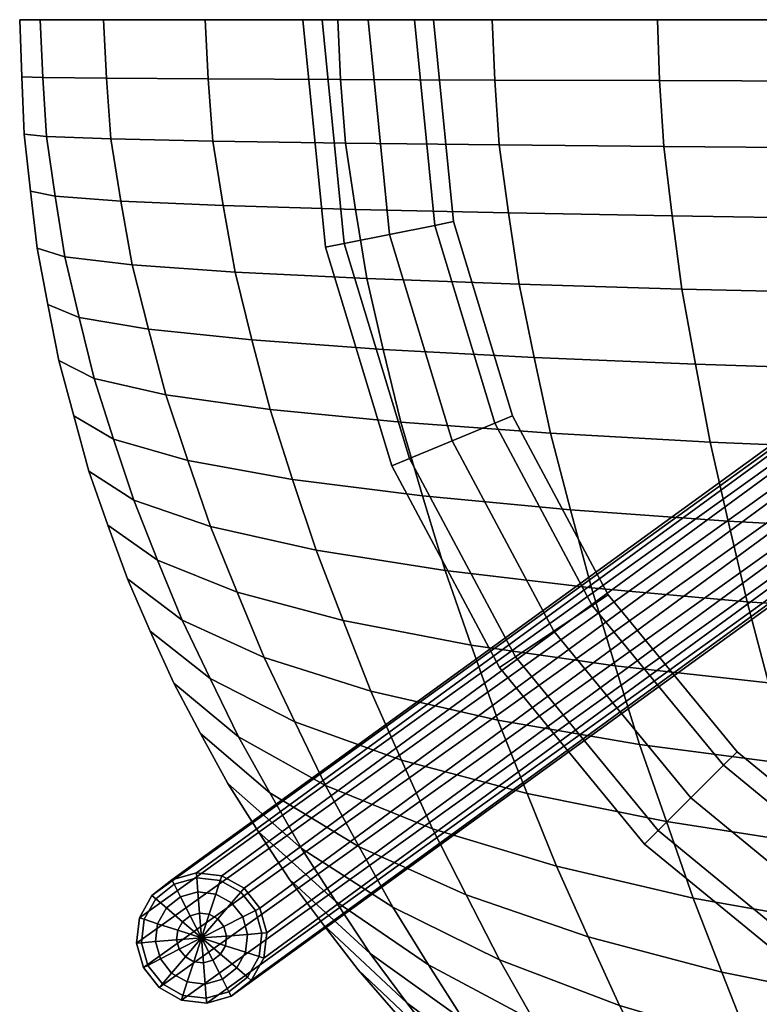
# Model space of a CAD drawing. Units: inches. Extents: x -8.3 to 9.4, y -8.9 to 8.9.
# Drawn here: x -8.3 to -4.1, y -5.7 to 0 of the extents above; entities that cross this region are included whole.
import ezdxf

# ---------------------------------------------------------------- set-up
doc = ezdxf.new("R2010")
doc.units = ezdxf.units.IN
doc.header["$MEASUREMENT"] = 0
for name, color, linetype in [('Knoll Studio Chair Base', 2, 'Continuous'), ('Knoll Studio Chair Glide', 2, 'Continuous'), ('Knoll Studio Chair Seat', 2, 'Continuous')]:
    doc.layers.add(name, color=color, linetype=linetype)

msp = doc.modelspace()

# ---------------------------------------------------------------- linework, layer by layer
at = {"layer": 'Knoll Studio Chair Base'}
for points in [[(-6.5648, -1.3058, 10.9991), (-6.6934, 0, 10.9991), (-6.5836, 0, 10.734), (-6.4571, -1.2844, 10.734)], [(-6.4571, -1.2844, 11.2643), (-6.5836, 0, 11.2643), (-6.6934, 0, 10.9991), (-6.5648, -1.3058, 10.9991)], [(-6.197, -1.2327, 11.3741), (-6.3184, 0, 11.3741), (-6.5836, 0, 11.2643), (-6.4571, -1.2844, 11.2643)], [(-6.4571, -1.2844, 10.734), (-6.5836, 0, 10.734), (-6.3184, 0, 10.6241), (-6.197, -1.2327, 10.6241)], [(-5.9369, -1.1809, 11.2643), (-6.0533, 0, 11.2643), (-6.3184, 0, 11.3741), (-6.197, -1.2327, 11.3741)], [(-6.197, -1.2327, 10.6241), (-6.3184, 0, 10.6241), (-6.0533, 0, 10.734), (-5.9369, -1.1809, 10.734)], [(-5.9369, -1.1809, 10.734), (-6.0533, 0, 10.734), (-5.9434, 0, 10.9991), (-5.8292, -1.1595, 10.9991)], [(-5.8292, -1.1595, 10.9991), (-5.9434, 0, 10.9991), (-6.0533, 0, 11.2643), (-5.9369, -1.1809, 11.2643)], [(-7.3046, -4.8979, 0.3465), (-7.4454, -4.9376, 0.3465), (-1.0279, -0.2798, 28.0899), (-0.8951, -0.2186, 28.0899)], [(-7.1593, -4.9151, 0.3465), (-7.3046, -4.8979, 0.3465), (-0.8951, -0.2186, 28.0899), (-0.7489, -0.2128, 28.0899)], [(-7.0317, -4.9866, 0.3465), (-7.1593, -4.9151, 0.3465), (-0.7489, -0.2128, 28.0899), (-0.6116, -0.2635, 28.0899)], [(-7.4454, -4.9376, 0.3465), (-7.5604, -5.0282, 0.3465), (-1.1273, -0.3873, 28.0899), (-1.0279, -0.2798, 28.0899)], [(-6.9411, -5.1015, 0.3465), (-7.0317, -4.9866, 0.3465), (-0.6116, -0.2635, 28.0899), (-0.5041, -0.3628, 28.0899)], [(-7.5604, -5.0282, 0.3465), (-7.6318, -5.1559, 0.3465), (-1.1779, -0.5245, 28.0899), (-1.1273, -0.3873, 28.0899)], [(-6.9014, -5.2423, 0.3465), (-6.9411, -5.1015, 0.3465), (-0.5041, -0.3628, 28.0899), (-0.4429, -0.4957, 28.0899)], [(-6.9186, -5.3876, 0.3465), (-6.9014, -5.2423, 0.3465), (-0.4429, -0.4957, 28.0899), (-0.4371, -0.6419, 28.0899)], [(-7.6318, -5.1559, 0.3465), (-7.649, -5.3012, 0.3465), (-1.1722, -0.6707, 28.0899), (-1.1779, -0.5245, 28.0899)], [(-7.649, -5.3012, 0.3465), (-7.6093, -5.442, 0.3465), (-1.1109, -0.8036, 28.0899), (-1.1722, -0.6707, 28.0899)], [(-6.9901, -5.5153, 0.3465), (-6.9186, -5.3876, 0.3465), (-0.4371, -0.6419, 28.0899), (-0.4878, -0.7791, 28.0899)], [(-7.105, -5.6059, 0.3465), (-6.9901, -5.5153, 0.3465), (-0.4878, -0.7791, 28.0899), (-0.5871, -0.8866, 28.0899)], [(-7.6093, -5.442, 0.3465), (-7.5187, -5.5569, 0.3465), (-1.0035, -0.9029, 28.0899), (-1.1109, -0.8036, 28.0899)], [(-7.5187, -5.5569, 0.3465), (-7.3911, -5.6284, 0.3465), (-0.8662, -0.9536, 28.0899), (-1.0035, -0.9029, 28.0899)], [(-7.2458, -5.6456, 0.3465), (-7.105, -5.6059, 0.3465), (-0.5871, -0.8866, 28.0899), (-0.72, -0.9478, 28.0899)], [(-7.3911, -5.6284, 0.3465), (-7.2458, -5.6456, 0.3465), (-0.72, -0.9478, 28.0899), (-0.8662, -0.9536, 28.0899)], [(-5.5925, -2.3165, 11.2643), (-5.9369, -1.1809, 11.2643), (-6.197, -1.2327, 11.3741), (-5.8375, -2.418, 11.3741)], [(-5.8375, -2.418, 10.6241), (-6.197, -1.2327, 10.6241), (-5.9369, -1.1809, 10.734), (-5.5925, -2.3165, 10.734)], [(-5.5925, -2.3165, 10.734), (-5.9369, -1.1809, 10.734), (-5.8292, -1.1595, 10.9991), (-5.491, -2.2744, 10.9991)], [(-5.491, -2.2744, 10.9991), (-5.8292, -1.1595, 10.9991), (-5.9369, -1.1809, 11.2643), (-5.5925, -2.3165, 11.2643)], [(-5.8375, -2.418, 11.3741), (-6.197, -1.2327, 11.3741), (-6.4571, -1.2844, 11.2643), (-6.0824, -2.5194, 11.2643)], [(-6.0824, -2.5194, 10.734), (-6.4571, -1.2844, 10.734), (-6.197, -1.2327, 10.6241), (-5.8375, -2.418, 10.6241)], [(-6.1839, -2.5615, 10.9991), (-6.5648, -1.3058, 10.9991), (-6.4571, -1.2844, 10.734), (-6.0824, -2.5194, 10.734)], [(-6.0824, -2.5194, 11.2643), (-6.4571, -1.2844, 11.2643), (-6.5648, -1.3058, 10.9991), (-6.1839, -2.5615, 10.9991)], [(-5.0331, -3.363, 11.2643), (-5.5925, -2.3165, 11.2643), (-5.8375, -2.418, 11.3741), (-5.2536, -3.5103, 11.3741)], [(-5.2536, -3.5103, 10.6241), (-5.8375, -2.418, 10.6241), (-5.5925, -2.3165, 10.734), (-5.0331, -3.363, 10.734)], [(-5.0331, -3.363, 10.734), (-5.5925, -2.3165, 10.734), (-5.491, -2.2744, 10.9991), (-4.9418, -3.302, 10.9991)], [(-4.9418, -3.302, 10.9991), (-5.491, -2.2744, 10.9991), (-5.5925, -2.3165, 11.2643), (-5.0331, -3.363, 11.2643)], [(-5.2536, -3.5103, 11.3741), (-5.8375, -2.418, 11.3741), (-6.0824, -2.5194, 11.2643), (-5.4741, -3.6576, 11.2643)], [(-5.4741, -3.6576, 10.734), (-6.0824, -2.5194, 10.734), (-5.8375, -2.418, 10.6241), (-5.2536, -3.5103, 10.6241)], [(-5.5654, -3.7187, 10.9991), (-6.1839, -2.5615, 10.9991), (-6.0824, -2.5194, 10.734), (-5.4741, -3.6576, 10.734)], [(-5.4741, -3.6576, 11.2643), (-6.0824, -2.5194, 11.2643), (-6.1839, -2.5615, 10.9991), (-5.5654, -3.7187, 10.9991)], [(-4.2803, -4.2803, 10.734), (-5.0331, -3.363, 10.734), (-4.9418, -3.302, 10.9991), (-4.2026, -4.2026, 10.9991)], [(-4.2026, -4.2026, 10.9991), (-4.9418, -3.302, 10.9991), (-5.0331, -3.363, 11.2643), (-4.2803, -4.2803, 11.2643)], [(-4.2803, -4.2803, 11.2643), (-5.0331, -3.363, 11.2643), (-5.2536, -3.5103, 11.3741), (-4.4678, -4.4678, 11.3741)], [(-4.4678, -4.4678, 10.6241), (-5.2536, -3.5103, 10.6241), (-5.0331, -3.363, 10.734), (-4.2803, -4.2803, 10.734)], [(-4.4678, -4.4678, 11.3741), (-5.2536, -3.5103, 11.3741), (-5.4741, -3.6576, 11.2643), (-4.6553, -4.6553, 11.2643)], [(-4.6553, -4.6553, 10.734), (-5.4741, -3.6576, 10.734), (-5.2536, -3.5103, 10.6241), (-4.4678, -4.4678, 10.6241)], [(-4.733, -4.733, 10.9991), (-5.5654, -3.7187, 10.9991), (-5.4741, -3.6576, 10.734), (-4.6553, -4.6553, 10.734)], [(-4.6553, -4.6553, 11.2643), (-5.4741, -3.6576, 11.2643), (-5.5654, -3.7187, 10.9991), (-4.733, -4.733, 10.9991)], [(-3.363, -5.0331, 10.734), (-4.2803, -4.2803, 10.734), (-4.2026, -4.2026, 10.9991), (-3.302, -4.9418, 10.9991)], [(-3.302, -4.9418, 10.9991), (-4.2026, -4.2026, 10.9991), (-4.2803, -4.2803, 11.2643), (-3.363, -5.0331, 11.2643)], [(-3.5103, -5.2536, 10.6241), (-4.4678, -4.4678, 10.6241), (-4.2803, -4.2803, 10.734), (-3.363, -5.0331, 10.734)], [(-3.363, -5.0331, 11.2643), (-4.2803, -4.2803, 11.2643), (-4.4678, -4.4678, 11.3741), (-3.5103, -5.2536, 11.3741)], [(-3.6576, -5.4741, 10.734), (-4.6553, -4.6553, 10.734), (-4.4678, -4.4678, 10.6241), (-3.5103, -5.2536, 10.6241)], [(-3.5103, -5.2536, 11.3741), (-4.4678, -4.4678, 11.3741), (-4.6553, -4.6553, 11.2643), (-3.6576, -5.4741, 11.2643)], [(-3.7187, -5.5654, 10.9991), (-4.733, -4.733, 10.9991), (-4.6553, -4.6553, 10.734), (-3.6576, -5.4741, 10.734)], [(-3.6576, -5.4741, 11.2643), (-4.6553, -4.6553, 11.2643), (-4.733, -4.733, 10.9991), (-3.7187, -5.5654, 10.9991)]]:
    msp.add_3dface(points, dxfattribs=at)
at = {"layer": 'Knoll Studio Chair Glide'}
for points in [[(-7.3046, -4.8979, 0.3465), (-7.3024, -4.9264, 0.203), (-7.4325, -4.9631, 0.203), (-7.4454, -4.9376, 0.3465)], [(-7.1593, -4.9151, 0.3465), (-7.1681, -4.9423, 0.203), (-7.3024, -4.9264, 0.203), (-7.3046, -4.8979, 0.3465)], [(-7.0317, -4.9866, 0.3465), (-7.0502, -5.0083, 0.203), (-7.1681, -4.9423, 0.203), (-7.1593, -4.9151, 0.3465)], [(-7.4454, -4.9376, 0.3465), (-7.4325, -4.9631, 0.203), (-7.5386, -5.0468, 0.203), (-7.5604, -5.0282, 0.3465)], [(-7.4325, -4.9631, 0.203), (-7.3956, -5.0355, 0.0813), (-7.4768, -5.0995, 0.0813), (-7.5386, -5.0468, 0.203)], [(-7.3024, -4.9264, 0.203), (-7.296, -5.0074, 0.0813), (-7.3956, -5.0355, 0.0813), (-7.4325, -4.9631, 0.203)], [(-7.1681, -4.9423, 0.203), (-7.1933, -5.0196, 0.0813), (-7.296, -5.0074, 0.0813), (-7.3024, -4.9264, 0.203)], [(-7.0502, -5.0083, 0.203), (-7.103, -5.0701, 0.0813), (-7.1933, -5.0196, 0.0813), (-7.1681, -4.9423, 0.203)], [(-7.5604, -5.0282, 0.3465), (-7.5386, -5.0468, 0.203), (-7.6047, -5.1647, 0.203), (-7.6318, -5.1559, 0.3465)], [(-7.296, -5.0074, 0.0813), (-7.2865, -5.1287, 0), (-7.3404, -5.1439, 0), (-7.3956, -5.0355, 0.0813)], [(-7.1933, -5.0196, 0.0813), (-7.2309, -5.1353, 0), (-7.2865, -5.1287, 0), (-7.296, -5.0074, 0.0813)], [(-7.103, -5.0701, 0.0813), (-7.182, -5.1626, 0), (-7.2309, -5.1353, 0), (-7.1933, -5.0196, 0.0813)], [(-6.9665, -5.1145, 0.203), (-7.0389, -5.1514, 0.0813), (-7.103, -5.0701, 0.0813), (-7.0502, -5.0083, 0.203)], [(-6.9411, -5.1015, 0.3465), (-6.9665, -5.1145, 0.203), (-7.0502, -5.0083, 0.203), (-7.0317, -4.9866, 0.3465)], [(-7.5386, -5.0468, 0.203), (-7.4768, -5.0995, 0.0813), (-7.5274, -5.1898, 0.0813), (-7.6047, -5.1647, 0.203)], [(-7.3956, -5.0355, 0.0813), (-7.3404, -5.1439, 0), (-7.3843, -5.1786, 0), (-7.4768, -5.0995, 0.0813)], [(-7.0389, -5.1514, 0.0813), (-7.1473, -5.2066, 0), (-7.182, -5.1626, 0), (-7.103, -5.0701, 0.0813)], [(-7.4768, -5.0995, 0.0813), (-7.3843, -5.1786, 0), (-7.4117, -5.2274, 0), (-7.5274, -5.1898, 0.0813)], [(-7.3404, -5.1439, 0), (-7.2752, -5.2718, 0), (-7.2752, -5.2718, 0), (-7.3843, -5.1786, 0)], [(-7.2865, -5.1287, 0), (-7.2752, -5.2718, 0), (-7.2752, -5.2718, 0), (-7.3404, -5.1439, 0)], [(-7.2309, -5.1353, 0), (-7.2752, -5.2718, 0), (-7.2752, -5.2718, 0), (-7.2865, -5.1287, 0)], [(-7.182, -5.1626, 0), (-7.2752, -5.2718, 0), (-7.2752, -5.2718, 0), (-7.2309, -5.1353, 0)], [(-6.9298, -5.2446, 0.203), (-7.0109, -5.251, 0.0813), (-7.0389, -5.1514, 0.0813), (-6.9665, -5.1145, 0.203)], [(-6.9014, -5.2423, 0.3465), (-6.9298, -5.2446, 0.203), (-6.9665, -5.1145, 0.203), (-6.9411, -5.1015, 0.3465)], [(-7.6318, -5.1559, 0.3465), (-7.6047, -5.1647, 0.203), (-7.6206, -5.2989, 0.203), (-7.649, -5.3012, 0.3465)], [(-7.6047, -5.1647, 0.203), (-7.5274, -5.1898, 0.0813), (-7.5396, -5.2926, 0.0813), (-7.6206, -5.2989, 0.203)], [(-7.5274, -5.1898, 0.0813), (-7.4117, -5.2274, 0), (-7.4183, -5.283, 0), (-7.5396, -5.2926, 0.0813)], [(-7.3843, -5.1786, 0), (-7.2752, -5.2718, 0), (-7.2752, -5.2718, 0), (-7.4117, -5.2274, 0)], [(-7.1473, -5.2066, 0), (-7.2752, -5.2718, 0), (-7.2752, -5.2718, 0), (-7.182, -5.1626, 0)], [(-7.0109, -5.251, 0.0813), (-7.1321, -5.2605, 0), (-7.1473, -5.2066, 0), (-7.0389, -5.1514, 0.0813)], [(-7.4117, -5.2274, 0), (-7.2752, -5.2718, 0), (-7.2752, -5.2718, 0), (-7.4183, -5.283, 0)], [(-7.1321, -5.2605, 0), (-7.2752, -5.2718, 0), (-7.2752, -5.2718, 0), (-7.1473, -5.2066, 0)], [(-7.023, -5.3537, 0.0813), (-7.1387, -5.3161, 0), (-7.1321, -5.2605, 0), (-7.0109, -5.251, 0.0813)], [(-6.9457, -5.3788, 0.203), (-7.023, -5.3537, 0.0813), (-7.0109, -5.251, 0.0813), (-6.9298, -5.2446, 0.203)], [(-6.9186, -5.3876, 0.3465), (-6.9457, -5.3788, 0.203), (-6.9298, -5.2446, 0.203), (-6.9014, -5.2423, 0.3465)], [(-7.649, -5.3012, 0.3465), (-7.6206, -5.2989, 0.203), (-7.5839, -5.429, 0.203), (-7.6093, -5.442, 0.3465)], [(-7.6206, -5.2989, 0.203), (-7.5396, -5.2926, 0.0813), (-7.5115, -5.3921, 0.0813), (-7.5839, -5.429, 0.203)], [(-7.5396, -5.2926, 0.0813), (-7.4183, -5.283, 0), (-7.4031, -5.3369, 0), (-7.5115, -5.3921, 0.0813)], [(-7.4183, -5.283, 0), (-7.2752, -5.2718, 0), (-7.2752, -5.2718, 0), (-7.4031, -5.3369, 0)], [(-7.4031, -5.3369, 0), (-7.2752, -5.2718, 0), (-7.2752, -5.2718, 0), (-7.3684, -5.3809, 0)], [(-7.3684, -5.3809, 0), (-7.2752, -5.2718, 0), (-7.2752, -5.2718, 0), (-7.3195, -5.4082, 0)], [(-7.3195, -5.4082, 0), (-7.2752, -5.2718, 0), (-7.2752, -5.2718, 0), (-7.2639, -5.4148, 0)], [(-7.1387, -5.3161, 0), (-7.2752, -5.2718, 0), (-7.2752, -5.2718, 0), (-7.1321, -5.2605, 0)], [(-7.2639, -5.4148, 0), (-7.2752, -5.2718, 0), (-7.2752, -5.2718, 0), (-7.2101, -5.3996, 0)], [(-7.2101, -5.3996, 0), (-7.2752, -5.2718, 0), (-7.2752, -5.2718, 0), (-7.1661, -5.365, 0)], [(-7.1661, -5.365, 0), (-7.2752, -5.2718, 0), (-7.2752, -5.2718, 0), (-7.1387, -5.3161, 0)], [(-7.5115, -5.3921, 0.0813), (-7.4031, -5.3369, 0), (-7.3684, -5.3809, 0), (-7.4474, -5.4734, 0.0813)], [(-7.1548, -5.508, 0.0813), (-7.2101, -5.3996, 0), (-7.1661, -5.365, 0), (-7.0736, -5.444, 0.0813)], [(-7.0736, -5.444, 0.0813), (-7.1661, -5.365, 0), (-7.1387, -5.3161, 0), (-7.023, -5.3537, 0.0813)], [(-7.0118, -5.4968, 0.203), (-7.0736, -5.444, 0.0813), (-7.023, -5.3537, 0.0813), (-6.9457, -5.3788, 0.203)], [(-7.5839, -5.429, 0.203), (-7.5115, -5.3921, 0.0813), (-7.4474, -5.4734, 0.0813), (-7.5002, -5.5352, 0.203)], [(-7.4474, -5.4734, 0.0813), (-7.3684, -5.3809, 0), (-7.3195, -5.4082, 0), (-7.3571, -5.5239, 0.0813)], [(-7.3571, -5.5239, 0.0813), (-7.3195, -5.4082, 0), (-7.2639, -5.4148, 0), (-7.2544, -5.5361, 0.0813)], [(-7.2544, -5.5361, 0.0813), (-7.2639, -5.4148, 0), (-7.2101, -5.3996, 0), (-7.1548, -5.508, 0.0813)], [(-6.9901, -5.5153, 0.3465), (-7.0118, -5.4968, 0.203), (-6.9457, -5.3788, 0.203), (-6.9186, -5.3876, 0.3465)], [(-7.6093, -5.442, 0.3465), (-7.5839, -5.429, 0.203), (-7.5002, -5.5352, 0.203), (-7.5187, -5.5569, 0.3465)], [(-7.5002, -5.5352, 0.203), (-7.4474, -5.4734, 0.0813), (-7.3571, -5.5239, 0.0813), (-7.3823, -5.6013, 0.203)], [(-7.1179, -5.5805, 0.203), (-7.1548, -5.508, 0.0813), (-7.0736, -5.444, 0.0813), (-7.0118, -5.4968, 0.203)], [(-7.5187, -5.5569, 0.3465), (-7.5002, -5.5352, 0.203), (-7.3823, -5.6013, 0.203), (-7.3911, -5.6284, 0.3465)], [(-7.3823, -5.6013, 0.203), (-7.3571, -5.5239, 0.0813), (-7.2544, -5.5361, 0.0813), (-7.248, -5.6171, 0.203)], [(-7.248, -5.6171, 0.203), (-7.2544, -5.5361, 0.0813), (-7.1548, -5.508, 0.0813), (-7.1179, -5.5805, 0.203)], [(-7.105, -5.6059, 0.3465), (-7.1179, -5.5805, 0.203), (-7.0118, -5.4968, 0.203), (-6.9901, -5.5153, 0.3465)], [(-7.2458, -5.6456, 0.3465), (-7.248, -5.6171, 0.203), (-7.1179, -5.5805, 0.203), (-7.105, -5.6059, 0.3465)], [(-7.3911, -5.6284, 0.3465), (-7.3823, -5.6013, 0.203), (-7.248, -5.6171, 0.203), (-7.2458, -5.6456, 0.3465)]]:
    msp.add_3dface(points, dxfattribs=at)
at = {"layer": 'Knoll Studio Chair Seat'}
for points in [[(-8.3063, -0.3289, 31.6223), (-8.3063, -0.3289, 31.7473), (-8.3189, 0, 31.75), (-8.3189, 0, 31.625)], [(-8.3063, -0.3289, 31.7473), (-8.1856, -0.3325, 30.8064), (-8.2011, 0, 30.8031), (-8.3189, 0, 31.75)], [(-8.2011, 0, 30.6781), (-8.1856, -0.3325, 30.6814), (-8.3063, -0.3289, 31.6223), (-8.3189, 0, 31.625)], [(-7.8379, 0, 29.7957), (-7.821, -0.3362, 29.804), (-8.1856, -0.3325, 30.6814), (-8.2011, 0, 30.6781)], [(-8.1856, -0.3325, 30.8064), (-7.821, -0.3362, 29.929), (-7.8379, 0, 29.9207), (-8.2011, 0, 30.8031)], [(-7.821, -0.3362, 29.929), (-7.238, -0.3398, 29.1772), (-7.2549, 0, 29.1653), (-7.8379, 0, 29.9207)], [(-7.2549, 0, 29.0403), (-7.238, -0.3398, 29.0522), (-7.821, -0.3362, 29.804), (-7.8379, 0, 29.7957)], [(-6.4936, 0, 28.4651), (-6.4775, -0.3433, 28.479), (-7.238, -0.3398, 29.0522), (-7.2549, 0, 29.0403)], [(-7.238, -0.3398, 29.1772), (-6.4775, -0.3433, 28.604), (-6.4936, 0, 28.5901), (-7.2549, 0, 29.1653)], [(-5.6075, 0, 28.111), (-5.5929, -0.3467, 28.1249), (-6.4775, -0.3433, 28.479), (-6.4936, 0, 28.4651)], [(-6.4775, -0.3433, 28.604), (-5.5929, -0.3467, 28.2499), (-5.6075, 0, 28.236), (-6.4936, 0, 28.5901)], [(-4.6595, 0, 28.0028), (-4.6466, -0.3499, 28.0148), (-5.5929, -0.3467, 28.1249), (-5.6075, 0, 28.111)], [(-5.5929, -0.3467, 28.2499), (-4.6466, -0.3499, 28.1398), (-4.6595, 0, 28.1278), (-5.6075, 0, 28.236)], [(-3.7129, 0, 28.1327), (-3.7016, -0.3528, 28.1408), (-4.6466, -0.3499, 28.0148), (-4.6595, 0, 28.0028)], [(-4.6466, -0.3499, 28.1398), (-3.7016, -0.3528, 28.2658), (-3.7129, 0, 28.2577), (-4.6595, 0, 28.1278)], [(-8.2936, -0.6578, 31.6197), (-8.2936, -0.6578, 31.7447), (-8.3063, -0.3289, 31.7473), (-8.3063, -0.3289, 31.6223)], [(-8.2936, -0.6578, 31.7447), (-8.1647, -0.6714, 30.8211), (-8.1856, -0.3325, 30.8064), (-8.3063, -0.3289, 31.7473)], [(-8.1856, -0.3325, 30.6814), (-8.1647, -0.6714, 30.6961), (-8.2936, -0.6578, 31.6197), (-8.3063, -0.3289, 31.6223)], [(-7.821, -0.3362, 29.804), (-7.7952, -0.6845, 29.8344), (-8.1647, -0.6714, 30.6961), (-8.1856, -0.3325, 30.6814)], [(-8.1647, -0.6714, 30.8211), (-7.7952, -0.6845, 29.9594), (-7.821, -0.3362, 29.929), (-8.1856, -0.3325, 30.8064)], [(-7.7952, -0.6845, 29.9594), (-7.2102, -0.6969, 29.2204), (-7.238, -0.3398, 29.1772), (-7.821, -0.3362, 29.929)], [(-7.238, -0.3398, 29.0522), (-7.2102, -0.6969, 29.0954), (-7.7952, -0.6845, 29.8344), (-7.821, -0.3362, 29.804)], [(-7.2102, -0.6969, 29.2204), (-6.4501, -0.7083, 28.656), (-6.4775, -0.3433, 28.604), (-7.238, -0.3398, 29.1772)], [(-6.4775, -0.3433, 28.479), (-6.4501, -0.7083, 28.531), (-7.2102, -0.6969, 29.0954), (-7.238, -0.3398, 29.0522)], [(-6.4501, -0.7083, 28.656), (-5.5674, -0.7188, 28.3059), (-5.5929, -0.3467, 28.2499), (-6.4775, -0.3433, 28.604)], [(-5.5929, -0.3467, 28.1249), (-5.5674, -0.7188, 28.1809), (-6.4501, -0.7083, 28.531), (-6.4775, -0.3433, 28.479)], [(-5.5674, -0.7188, 28.3059), (-4.6232, -0.7281, 28.1944), (-4.6466, -0.3499, 28.1398), (-5.5929, -0.3467, 28.2499)], [(-4.6466, -0.3499, 28.0148), (-4.6232, -0.7281, 28.0694), (-5.5674, -0.7188, 28.1809), (-5.5929, -0.3467, 28.1249)], [(-3.7016, -0.3528, 28.1408), (-3.6796, -0.7362, 28.189), (-4.6232, -0.7281, 28.0694), (-4.6466, -0.3499, 28.0148)], [(-4.6232, -0.7281, 28.1944), (-3.6796, -0.7362, 28.314), (-3.7016, -0.3528, 28.2658), (-4.6466, -0.3499, 28.1398)], [(-8.2565, -0.9847, 31.6119), (-8.2565, -0.9847, 31.7369), (-8.2936, -0.6578, 31.7447), (-8.2936, -0.6578, 31.6197)], [(-8.2565, -0.9847, 31.7369), (-8.1146, -1.0139, 30.8405), (-8.1647, -0.6714, 30.8211), (-8.2936, -0.6578, 31.7447)], [(-8.1647, -0.6714, 30.6961), (-8.1146, -1.0139, 30.7155), (-8.2565, -0.9847, 31.6119), (-8.2936, -0.6578, 31.6197)], [(-7.7952, -0.6845, 29.8344), (-7.7379, -1.0412, 29.878), (-8.1146, -1.0139, 30.7155), (-8.1647, -0.6714, 30.6961)], [(-8.1146, -1.0139, 30.8405), (-7.7379, -1.0412, 30.003), (-7.7952, -0.6845, 29.9594), (-8.1647, -0.6714, 30.8211)], [(-7.7379, -1.0412, 30.003), (-7.1509, -1.0664, 29.283), (-7.2102, -0.6969, 29.2204), (-7.7952, -0.6845, 29.9594)], [(-7.2102, -0.6969, 29.0954), (-7.1509, -1.0664, 29.158), (-7.7379, -1.0412, 29.878), (-7.7952, -0.6845, 29.8344)], [(-7.1509, -1.0664, 29.283), (-6.3928, -1.0891, 28.731), (-6.4501, -0.7083, 28.656), (-7.2102, -0.6969, 29.2204)], [(-6.4501, -0.7083, 28.531), (-6.3928, -1.0891, 28.606), (-7.1509, -1.0664, 29.158), (-7.2102, -0.6969, 29.0954)], [(-6.3928, -1.0891, 28.731), (-5.5146, -1.1092, 28.3853), (-5.5674, -0.7188, 28.3059), (-6.4501, -0.7083, 28.656)], [(-5.5674, -0.7188, 28.1809), (-5.5146, -1.1092, 28.2603), (-6.3928, -1.0891, 28.606), (-6.4501, -0.7083, 28.531)], [(-5.5146, -1.1092, 28.3853), (-4.5756, -1.1264, 28.2696), (-4.6232, -0.7281, 28.1944), (-5.5674, -0.7188, 28.3059)], [(-4.6232, -0.7281, 28.0694), (-4.5756, -1.1264, 28.1446), (-5.5146, -1.1092, 28.2603), (-5.5674, -0.7188, 28.1809)], [(-3.6796, -0.7362, 28.189), (-3.6361, -1.1407, 28.2518), (-4.5756, -1.1264, 28.1446), (-4.6232, -0.7281, 28.0694)], [(-4.5756, -1.1264, 28.2696), (-3.6361, -1.1407, 28.3768), (-3.6796, -0.7362, 28.314), (-4.6232, -0.7281, 28.1944)], [(-8.2186, -1.3115, 31.729), (-8.0596, -1.3613, 30.8688), (-8.1146, -1.0139, 30.8405), (-8.2565, -0.9847, 31.7369)], [(-8.2186, -1.3115, 31.604), (-8.2186, -1.3115, 31.729), (-8.2565, -0.9847, 31.7369), (-8.2565, -0.9847, 31.6119)], [(-8.1146, -1.0139, 30.7155), (-8.0596, -1.3613, 30.7438), (-8.2186, -1.3115, 31.604), (-8.2565, -0.9847, 31.6119)], [(-7.7379, -1.0412, 29.878), (-7.673, -1.4074, 29.9387), (-8.0596, -1.3613, 30.7438), (-8.1146, -1.0139, 30.7155)], [(-8.0596, -1.3613, 30.8688), (-7.673, -1.4074, 30.0637), (-7.7379, -1.0412, 30.003), (-8.1146, -1.0139, 30.8405)], [(-7.673, -1.4074, 30.0637), (-7.0826, -1.4493, 29.3699), (-7.1509, -1.0664, 29.283), (-7.7379, -1.0412, 30.003)], [(-7.1509, -1.0664, 29.158), (-7.0826, -1.4493, 29.2449), (-7.673, -1.4074, 29.9387), (-7.7379, -1.0412, 29.878)], [(-6.3928, -1.0891, 28.606), (-6.3262, -1.4866, 28.7105), (-7.0826, -1.4493, 29.2449), (-7.1509, -1.0664, 29.158)], [(-7.0826, -1.4493, 29.3699), (-6.3262, -1.4866, 28.8355), (-6.3928, -1.0891, 28.731), (-7.1509, -1.0664, 29.283)], [(-6.3262, -1.4866, 28.8355), (-5.4528, -1.5191, 28.4973), (-5.5146, -1.1092, 28.3853), (-6.3928, -1.0891, 28.731)], [(-5.5146, -1.1092, 28.2603), (-5.4528, -1.5191, 28.3723), (-6.3262, -1.4866, 28.7105), (-6.3928, -1.0891, 28.606)], [(-5.4528, -1.5191, 28.4973), (-4.5194, -1.5465, 28.3781), (-4.5756, -1.1264, 28.2696), (-5.5146, -1.1092, 28.3853)], [(-4.5756, -1.1264, 28.1446), (-4.5194, -1.5465, 28.2531), (-5.4528, -1.5191, 28.3723), (-5.5146, -1.1092, 28.2603)], [(-4.5194, -1.5465, 28.3781), (-3.5839, -1.5685, 28.4709), (-3.6361, -1.1407, 28.3768), (-4.5756, -1.1264, 28.2696)], [(-3.6361, -1.1407, 28.2518), (-3.5839, -1.5685, 28.3459), (-4.5194, -1.5465, 28.2531), (-4.5756, -1.1264, 28.1446)], [(-8.1572, -1.6345, 31.7161), (-7.9776, -1.7091, 30.8995), (-8.0596, -1.3613, 30.8688), (-8.2186, -1.3115, 31.729)], [(-8.1572, -1.6345, 31.5911), (-8.1572, -1.6345, 31.7161), (-8.2186, -1.3115, 31.729), (-8.2186, -1.3115, 31.604)], [(-8.0596, -1.3613, 30.7438), (-7.9776, -1.7091, 30.7745), (-8.1572, -1.6345, 31.5911), (-8.2186, -1.3115, 31.604)], [(-7.9776, -1.7091, 30.8995), (-7.5795, -1.7773, 30.1333), (-7.673, -1.4074, 30.0637), (-8.0596, -1.3613, 30.8688)], [(-7.673, -1.4074, 29.9387), (-7.5795, -1.7773, 30.0083), (-7.9776, -1.7091, 30.7745), (-8.0596, -1.3613, 30.7438)], [(-7.5795, -1.7773, 30.1333), (-6.9859, -1.8388, 29.4707), (-7.0826, -1.4493, 29.3699), (-7.673, -1.4074, 30.0637)], [(-7.0826, -1.4493, 29.2449), (-6.9859, -1.8388, 29.3457), (-7.5795, -1.7773, 30.0083), (-7.673, -1.4074, 29.9387)], [(-6.9859, -1.8388, 29.4707), (-6.2326, -1.8929, 28.9571), (-6.3262, -1.4866, 28.8355), (-7.0826, -1.4493, 29.3699)], [(-6.3262, -1.4866, 28.7105), (-6.2326, -1.8929, 28.8321), (-6.9859, -1.8388, 29.3457), (-7.0826, -1.4493, 29.2449)], [(-5.4528, -1.5191, 28.3723), (-5.3663, -1.9392, 28.5022), (-6.2326, -1.8929, 28.8321), (-6.3262, -1.4866, 28.7105)], [(-6.2326, -1.8929, 28.9571), (-5.3663, -1.9392, 28.6272), (-5.4528, -1.5191, 28.4973), (-6.3262, -1.4866, 28.8355)], [(-5.3663, -1.9392, 28.6272), (-4.4413, -1.9776, 28.5027), (-4.5194, -1.5465, 28.3781), (-5.4528, -1.5191, 28.4973)], [(-4.5194, -1.5465, 28.2531), (-4.4413, -1.9776, 28.3777), (-5.3663, -1.9392, 28.5022), (-5.4528, -1.5191, 28.3723)], [(-4.4413, -1.9776, 28.5027), (-3.5124, -2.0077, 28.5773), (-3.5839, -1.5685, 28.4709), (-4.5194, -1.5465, 28.3781)], [(-3.5839, -1.5685, 28.3459), (-3.5124, -2.0077, 28.4523), (-4.4413, -1.9776, 28.3777), (-4.5194, -1.5465, 28.2531)], [(-8.0943, -1.9574, 31.7029), (-7.8911, -2.0601, 30.9363), (-7.9776, -1.7091, 30.8995), (-8.1572, -1.6345, 31.7161)], [(-7.9776, -1.7091, 30.7745), (-7.8911, -2.0601, 30.8113), (-8.0943, -1.9574, 31.5779), (-8.1572, -1.6345, 31.5911)], [(-8.0943, -1.9574, 31.5779), (-8.0943, -1.9574, 31.7029), (-8.1572, -1.6345, 31.7161), (-8.1572, -1.6345, 31.5911)], [(-7.5795, -1.7773, 30.0083), (-7.4797, -2.1538, 30.0902), (-7.8911, -2.0601, 30.8113), (-7.9776, -1.7091, 30.7745)], [(-7.8911, -2.0601, 30.9363), (-7.4797, -2.1538, 30.2152), (-7.5795, -1.7773, 30.1333), (-7.9776, -1.7091, 30.8995)], [(-7.4797, -2.1538, 30.2152), (-6.8818, -2.2377, 29.589), (-6.9859, -1.8388, 29.4707), (-7.5795, -1.7773, 30.1333)], [(-6.9859, -1.8388, 29.3457), (-6.8818, -2.2377, 29.464), (-7.4797, -2.1538, 30.0902), (-7.5795, -1.7773, 30.0083)], [(-6.8818, -2.2377, 29.589), (-6.1314, -2.3111, 29.1001), (-6.2326, -1.8929, 28.9571), (-6.9859, -1.8388, 29.4707)], [(-6.2326, -1.8929, 28.8321), (-6.1314, -2.3111, 28.9751), (-6.8818, -2.2377, 29.464), (-6.9859, -1.8388, 29.3457)], [(-6.1314, -2.3111, 29.1001), (-5.2725, -2.3735, 28.781), (-5.3663, -1.9392, 28.6272), (-6.2326, -1.8929, 28.9571)], [(-5.3663, -1.9392, 28.5022), (-5.2725, -2.3735, 28.656), (-6.1314, -2.3111, 28.9751), (-6.2326, -1.8929, 28.8321)], [(-8.0089, -2.2746, 31.56), (-8.0089, -2.2746, 31.685), (-8.0943, -1.9574, 31.7029), (-8.0943, -1.9574, 31.5779)], [(-8.0089, -2.2746, 31.685), (-7.7799, -2.4085, 30.9736), (-7.8911, -2.0601, 30.9363), (-8.0943, -1.9574, 31.7029)], [(-7.8911, -2.0601, 30.8113), (-7.7799, -2.4085, 30.8486), (-8.0089, -2.2746, 31.56), (-8.0943, -1.9574, 31.5779)], [(-5.2725, -2.3735, 28.781), (-4.356, -2.4246, 28.652), (-4.4413, -1.9776, 28.5027), (-5.3663, -1.9392, 28.6272)], [(-4.4413, -1.9776, 28.3777), (-4.356, -2.4246, 28.527), (-5.2725, -2.3735, 28.656), (-5.3663, -1.9392, 28.5022)], [(-4.356, -2.4246, 28.652), (-3.4335, -2.4642, 28.7072), (-3.5124, -2.0077, 28.5773), (-4.4413, -1.9776, 28.5027)], [(-3.5124, -2.0077, 28.4523), (-3.4335, -2.4642, 28.5822), (-4.356, -2.4246, 28.527), (-4.4413, -1.9776, 28.3777)], [(-7.4797, -2.1538, 30.0902), (-7.3544, -2.5302, 30.1775), (-7.7799, -2.4085, 30.8486), (-7.8911, -2.0601, 30.8113)], [(-7.7799, -2.4085, 30.9736), (-7.3544, -2.5302, 30.3025), (-7.4797, -2.1538, 30.2152), (-7.8911, -2.0601, 30.9363)], [(-7.3544, -2.5302, 30.3025), (-6.753, -2.6389, 29.7171), (-6.8818, -2.2377, 29.589), (-7.4797, -2.1538, 30.2152)], [(-6.8818, -2.2377, 29.464), (-6.753, -2.6389, 29.5921), (-7.3544, -2.5302, 30.1775), (-7.4797, -2.1538, 30.0902)], [(-6.753, -2.6389, 29.7171), (-6.0072, -2.7336, 29.2564), (-6.1314, -2.3111, 29.1001), (-6.8818, -2.2377, 29.589)], [(-6.1314, -2.3111, 28.9751), (-6.0072, -2.7336, 29.1314), (-6.753, -2.6389, 29.5921), (-6.8818, -2.2377, 29.464)], [(-7.9215, -2.5914, 31.5416), (-7.9215, -2.5914, 31.6666), (-8.0089, -2.2746, 31.685), (-8.0089, -2.2746, 31.56)], [(-7.9215, -2.5914, 31.6666), (-7.6649, -2.7585, 31.0143), (-7.7799, -2.4085, 30.9736), (-8.0089, -2.2746, 31.685)], [(-7.7799, -2.4085, 30.8486), (-7.6649, -2.7585, 30.8893), (-7.9215, -2.5914, 31.5416), (-8.0089, -2.2746, 31.56)], [(-5.2725, -2.3735, 28.656), (-5.1581, -2.8138, 28.8252), (-6.0072, -2.7336, 29.1314), (-6.1314, -2.3111, 28.9751)], [(-6.0072, -2.7336, 29.2564), (-5.1581, -2.8138, 28.9502), (-5.2725, -2.3735, 28.781), (-6.1314, -2.3111, 29.1001)], [(-4.356, -2.4246, 28.527), (-4.253, -2.879, 28.6924), (-5.1581, -2.8138, 28.8252), (-5.2725, -2.3735, 28.656)], [(-5.1581, -2.8138, 28.9502), (-4.253, -2.879, 28.8174), (-4.356, -2.4246, 28.652), (-5.2725, -2.3735, 28.781)], [(-7.6649, -2.7585, 31.0143), (-7.2242, -2.9102, 30.3968), (-7.3544, -2.5302, 30.3025), (-7.7799, -2.4085, 30.9736)], [(-7.3544, -2.5302, 30.1775), (-7.2242, -2.9102, 30.2718), (-7.6649, -2.7585, 30.8893), (-7.7799, -2.4085, 30.8486)], [(-4.253, -2.879, 28.8174), (-3.3398, -2.929, 28.8528), (-3.4335, -2.4642, 28.7072), (-4.356, -2.4246, 28.652)], [(-3.4335, -2.4642, 28.5822), (-3.3398, -2.929, 28.7278), (-4.253, -2.879, 28.6924), (-4.356, -2.4246, 28.527)], [(-7.2242, -2.9102, 30.3968), (-6.6186, -3.0454, 29.8554), (-6.753, -2.6389, 29.7171), (-7.3544, -2.5302, 30.3025)], [(-6.753, -2.6389, 29.5921), (-6.6186, -3.0454, 29.7304), (-7.2242, -2.9102, 30.2718), (-7.3544, -2.5302, 30.1775)], [(-7.8127, -2.9011, 31.5188), (-7.8127, -2.9011, 31.6438), (-7.9215, -2.5914, 31.6666), (-7.9215, -2.5914, 31.5416)], [(-7.6649, -2.7585, 30.8893), (-7.5276, -3.103, 30.9283), (-7.8127, -2.9011, 31.5188), (-7.9215, -2.5914, 31.5416)], [(-7.8127, -2.9011, 31.6438), (-7.5276, -3.103, 31.0533), (-7.6649, -2.7585, 31.0143), (-7.9215, -2.5914, 31.6666)], [(-6.6186, -3.0454, 29.8554), (-5.8775, -3.163, 29.4252), (-6.0072, -2.7336, 29.2564), (-6.753, -2.6389, 29.7171)], [(-6.0072, -2.7336, 29.1314), (-5.8775, -3.163, 29.3002), (-6.6186, -3.0454, 29.7304), (-6.753, -2.6389, 29.5921)], [(-7.2242, -2.9102, 30.2718), (-7.0718, -3.286, 30.3672), (-7.5276, -3.103, 30.9283), (-7.6649, -2.7585, 30.8893)], [(-7.5276, -3.103, 31.0533), (-7.0718, -3.286, 30.4922), (-7.2242, -2.9102, 30.3968), (-7.6649, -2.7585, 31.0143)], [(-5.8775, -3.163, 29.4252), (-5.0383, -3.2622, 29.1336), (-5.1581, -2.8138, 28.9502), (-6.0072, -2.7336, 29.2564)], [(-5.1581, -2.8138, 28.8252), (-5.0383, -3.2622, 29.0086), (-5.8775, -3.163, 29.3002), (-6.0072, -2.7336, 29.1314)], [(-5.0383, -3.2622, 29.1336), (-4.1449, -3.3427, 28.9974), (-4.253, -2.879, 28.8174), (-5.1581, -2.8138, 28.9502)], [(-4.253, -2.879, 28.6924), (-4.1449, -3.3427, 28.8724), (-5.0383, -3.2622, 29.0086), (-5.1581, -2.8138, 28.8252)], [(-4.1449, -3.3427, 28.9974), (-3.241, -3.404, 29.0123), (-3.3398, -2.929, 28.8528), (-4.253, -2.879, 28.8174)], [(-3.3398, -2.929, 28.7278), (-3.241, -3.404, 28.8873), (-4.1449, -3.3427, 28.8724), (-4.253, -2.879, 28.6924)], [(-7.7012, -3.2099, 31.4954), (-7.7012, -3.2099, 31.6204), (-7.8127, -2.9011, 31.6438), (-7.8127, -2.9011, 31.5188)], [(-7.5276, -3.103, 30.9283), (-7.387, -3.4472, 30.9679), (-7.7012, -3.2099, 31.4954), (-7.8127, -2.9011, 31.5188)], [(-7.7012, -3.2099, 31.6204), (-7.387, -3.4472, 31.0929), (-7.5276, -3.103, 31.0533), (-7.8127, -2.9011, 31.6438)], [(-6.6186, -3.0454, 29.7304), (-6.4631, -3.4491, 29.8724), (-7.0718, -3.286, 30.3672), (-7.2242, -2.9102, 30.2718)], [(-7.0718, -3.286, 30.4922), (-6.4631, -3.4491, 29.9974), (-6.6186, -3.0454, 29.8554), (-7.2242, -2.9102, 30.3968)], [(-5.8775, -3.163, 29.3002), (-5.7282, -3.5909, 29.4752), (-6.4631, -3.4491, 29.8724), (-6.6186, -3.0454, 29.7304)], [(-6.4631, -3.4491, 29.9974), (-5.7282, -3.5909, 29.6002), (-5.8775, -3.163, 29.4252), (-6.6186, -3.0454, 29.8554)], [(-7.0718, -3.286, 30.3672), (-6.9158, -3.6623, 30.4647), (-7.387, -3.4472, 30.9679), (-7.5276, -3.103, 30.9283)], [(-7.387, -3.4472, 31.0929), (-6.9158, -3.6623, 30.5897), (-7.0718, -3.286, 30.4922), (-7.5276, -3.103, 31.0533)], [(-5.0383, -3.2622, 29.0086), (-4.9014, -3.7104, 29.1999), (-5.7282, -3.5909, 29.4752), (-5.8775, -3.163, 29.3002)], [(-5.7282, -3.5909, 29.6002), (-4.9014, -3.7104, 29.3249), (-5.0383, -3.2622, 29.1336), (-5.8775, -3.163, 29.4252)], [(-7.5696, -3.5101, 31.4678), (-7.5696, -3.5101, 31.5928), (-7.7012, -3.2099, 31.6204), (-7.7012, -3.2099, 31.4954)], [(-7.387, -3.4472, 30.9679), (-7.2266, -3.783, 31.0035), (-7.5696, -3.5101, 31.4678), (-7.7012, -3.2099, 31.4954)], [(-7.5696, -3.5101, 31.5928), (-7.2266, -3.783, 31.1285), (-7.387, -3.4472, 31.0929), (-7.7012, -3.2099, 31.6204)], [(-4.1449, -3.3427, 28.8724), (-4.0222, -3.8072, 29.0616), (-4.9014, -3.7104, 29.1999), (-5.0383, -3.2622, 29.0086)], [(-4.9014, -3.7104, 29.3249), (-4.0222, -3.8072, 29.1866), (-4.1449, -3.3427, 28.9974), (-5.0383, -3.2622, 29.1336)], [(-6.4631, -3.4491, 29.8724), (-6.304, -3.854, 30.0176), (-6.9158, -3.6623, 30.4647), (-7.0718, -3.286, 30.3672)], [(-6.9158, -3.6623, 30.5897), (-6.304, -3.854, 30.1426), (-6.4631, -3.4491, 29.9974), (-7.0718, -3.286, 30.4922)], [(-3.241, -3.404, 28.8873), (-3.1304, -3.8809, 29.0569), (-4.0222, -3.8072, 29.0616), (-4.1449, -3.3427, 28.8724)], [(-4.0222, -3.8072, 29.1866), (-3.1304, -3.8809, 29.1819), (-3.241, -3.404, 29.0123), (-4.1449, -3.3427, 28.9974)], [(-6.9158, -3.6623, 30.4647), (-6.7409, -4.0304, 30.5584), (-7.2266, -3.783, 31.0035), (-7.387, -3.4472, 30.9679)], [(-7.2266, -3.783, 31.1285), (-6.7409, -4.0304, 30.6834), (-6.9158, -3.6623, 30.5897), (-7.387, -3.4472, 31.0929)], [(-6.304, -3.854, 30.1426), (-5.5757, -4.0205, 29.7793), (-5.7282, -3.5909, 29.6002), (-6.4631, -3.4491, 29.9974)], [(-5.7282, -3.5909, 29.4752), (-5.5757, -4.0205, 29.6543), (-6.304, -3.854, 30.0176), (-6.4631, -3.4491, 29.8724)], [(-7.4347, -3.809, 31.4395), (-7.4347, -3.809, 31.5645), (-7.5696, -3.5101, 31.5928), (-7.5696, -3.5101, 31.4678)], [(-7.4347, -3.809, 31.5645), (-7.0636, -4.1167, 31.1622), (-7.2266, -3.783, 31.1285), (-7.5696, -3.5101, 31.5928)], [(-7.2266, -3.783, 31.0035), (-7.0636, -4.1167, 31.0372), (-7.4347, -3.809, 31.4395), (-7.5696, -3.5101, 31.4678)], [(-4.9014, -3.7104, 29.1999), (-4.7616, -4.1608, 29.3959), (-5.5757, -4.0205, 29.6543), (-5.7282, -3.5909, 29.4752)], [(-5.5757, -4.0205, 29.7793), (-4.7616, -4.1608, 29.5209), (-4.9014, -3.7104, 29.3249), (-5.7282, -3.5909, 29.6002)], [(-6.304, -3.854, 30.0176), (-6.1273, -4.2508, 30.1597), (-6.7409, -4.0304, 30.5584), (-6.9158, -3.6623, 30.4647)], [(-6.7409, -4.0304, 30.6834), (-6.1273, -4.2508, 30.2847), (-6.304, -3.854, 30.1426), (-6.9158, -3.6623, 30.5897)], [(-4.0222, -3.8072, 29.0616), (-3.8971, -4.2744, 29.256), (-4.7616, -4.1608, 29.3959), (-4.9014, -3.7104, 29.1999)], [(-4.7616, -4.1608, 29.5209), (-3.8971, -4.2744, 29.381), (-4.0222, -3.8072, 29.1866), (-4.9014, -3.7104, 29.3249)], [(-6.7409, -4.0304, 30.5584), (-6.564, -4.3957, 30.6491), (-7.0636, -4.1167, 31.0372), (-7.2266, -3.783, 31.0035)], [(-7.0636, -4.1167, 31.1622), (-6.564, -4.3957, 30.7741), (-6.7409, -4.0304, 30.6834), (-7.2266, -3.783, 31.1285)], [(-7.2811, -4.0982, 31.4073), (-7.2811, -4.0982, 31.5323), (-7.4347, -3.809, 31.5645), (-7.4347, -3.809, 31.4395)], [(-7.2811, -4.0982, 31.5323), (-6.8834, -4.4392, 31.1895), (-7.0636, -4.1167, 31.1622), (-7.4347, -3.809, 31.5645)], [(-7.0636, -4.1167, 31.0372), (-6.8834, -4.4392, 31.0645), (-7.2811, -4.0982, 31.4073), (-7.4347, -3.809, 31.4395)], [(-5.5757, -4.0205, 29.6543), (-5.4073, -4.4424, 29.8311), (-6.1273, -4.2508, 30.1597), (-6.304, -3.854, 30.0176)], [(-6.1273, -4.2508, 30.2847), (-5.4073, -4.4424, 29.9561), (-5.5757, -4.0205, 29.7793), (-6.304, -3.854, 30.1426)], [(-6.1273, -4.2508, 30.1597), (-5.9492, -4.6443, 30.298), (-6.564, -4.3957, 30.6491), (-6.7409, -4.0304, 30.5584)], [(-6.564, -4.3957, 30.7741), (-5.9492, -4.6443, 30.423), (-6.1273, -4.2508, 30.2847), (-6.7409, -4.0304, 30.6834)], [(-4.7616, -4.1608, 29.3959), (-4.608, -4.6038, 29.5907), (-5.4073, -4.4424, 29.8311), (-5.5757, -4.0205, 29.6543)], [(-5.4073, -4.4424, 29.9561), (-4.608, -4.6038, 29.7157), (-4.7616, -4.1608, 29.5209), (-5.5757, -4.0205, 29.7793)], [(-7.1237, -4.3853, 31.3743), (-7.1237, -4.3853, 31.4993), (-7.2811, -4.0982, 31.5323), (-7.2811, -4.0982, 31.4073)], [(-7.1237, -4.3853, 31.4993), (-6.7013, -4.7577, 31.2123), (-6.8834, -4.4392, 31.1895), (-7.2811, -4.0982, 31.5323)], [(-6.8834, -4.4392, 31.0645), (-6.7013, -4.7577, 31.0873), (-7.1237, -4.3853, 31.3743), (-7.2811, -4.0982, 31.4073)], [(-6.8834, -4.4392, 31.1895), (-6.3714, -4.7487, 30.8564), (-6.564, -4.3957, 30.7741), (-7.0636, -4.1167, 31.1622)], [(-6.564, -4.3957, 30.6491), (-6.3714, -4.7487, 30.7314), (-6.8834, -4.4392, 31.0645), (-7.0636, -4.1167, 31.0372)], [(-3.8971, -4.2744, 29.256), (-3.7607, -4.7346, 29.4503), (-4.608, -4.6038, 29.5907), (-4.7616, -4.1608, 29.3959)], [(-4.608, -4.6038, 29.7157), (-3.7607, -4.7346, 29.5753), (-3.8971, -4.2744, 29.381), (-4.7616, -4.1608, 29.5209)], [(-5.4073, -4.4424, 29.8311), (-5.238, -4.8605, 30.0035), (-5.9492, -4.6443, 30.298), (-6.1273, -4.2508, 30.1597)], [(-5.9492, -4.6443, 30.423), (-5.238, -4.8605, 30.1285), (-5.4073, -4.4424, 29.9561), (-6.1273, -4.2508, 30.2847)], [(-6.9489, -4.6616, 31.3376), (-6.9489, -4.6616, 31.4626), (-7.1237, -4.3853, 31.4993), (-7.1237, -4.3853, 31.3743)], [(-6.9489, -4.6616, 31.4626), (-6.5047, -5.0625, 31.2264), (-6.7013, -4.7577, 31.2123), (-7.1237, -4.3853, 31.4993)], [(-6.7013, -4.7577, 31.0873), (-6.5047, -5.0625, 31.1014), (-6.9489, -4.6616, 31.3376), (-7.1237, -4.3853, 31.3743)], [(-5.9492, -4.6443, 30.298), (-5.7571, -5.0246, 30.4264), (-6.3714, -4.7487, 30.7314), (-6.564, -4.3957, 30.6491)], [(-6.3714, -4.7487, 30.8564), (-5.7571, -5.0246, 30.5514), (-5.9492, -4.6443, 30.423), (-6.564, -4.3957, 30.7741)], [(-6.7013, -4.7577, 31.2123), (-6.1785, -5.0957, 30.9307), (-6.3714, -4.7487, 30.8564), (-6.8834, -4.4392, 31.1895)], [(-6.3714, -4.7487, 30.7314), (-6.1785, -5.0957, 30.8057), (-6.7013, -4.7577, 31.0873), (-6.8834, -4.4392, 31.0645)], [(-5.238, -4.8605, 30.1285), (-4.454, -5.0427, 29.9059), (-4.608, -4.6038, 29.7157), (-5.4073, -4.4424, 29.9561)], [(-4.608, -4.6038, 29.5907), (-4.454, -5.0427, 29.7809), (-5.238, -4.8605, 30.0035), (-5.4073, -4.4424, 29.8311)], [(-3.7607, -4.7346, 29.4503), (-3.6243, -5.1904, 29.6401), (-4.454, -5.0427, 29.7809), (-4.608, -4.6038, 29.5907)], [(-4.454, -5.0427, 29.9059), (-3.6243, -5.1904, 29.7651), (-3.7607, -4.7346, 29.5753), (-4.608, -4.6038, 29.7157)], [(-6.77, -4.9353, 31.3001), (-6.77, -4.9353, 31.4251), (-6.9489, -4.6616, 31.4626), (-6.9489, -4.6616, 31.3376)], [(-6.77, -4.9353, 31.4251), (-6.3069, -5.361, 31.2332), (-6.5047, -5.0625, 31.2264), (-6.9489, -4.6616, 31.4626)], [(-6.5047, -5.0625, 31.1014), (-6.3069, -5.361, 31.1082), (-6.77, -4.9353, 31.3001), (-6.9489, -4.6616, 31.3376)], [(-5.238, -4.8605, 30.0035), (-5.0565, -5.2647, 30.1653), (-5.7571, -5.0246, 30.4264), (-5.9492, -4.6443, 30.298)], [(-5.7571, -5.0246, 30.5514), (-5.0565, -5.2647, 30.2903), (-5.238, -4.8605, 30.1285), (-5.9492, -4.6443, 30.423)], [(-6.5047, -5.0625, 31.2264), (-5.9733, -5.4265, 30.9919), (-6.1785, -5.0957, 30.9307), (-6.7013, -4.7577, 31.2123)], [(-6.1785, -5.0957, 30.8057), (-5.9733, -5.4265, 30.8669), (-6.5047, -5.0625, 31.1014), (-6.7013, -4.7577, 31.0873)], [(-5.7571, -5.0246, 30.4264), (-5.5656, -5.3972, 30.5438), (-6.1785, -5.0957, 30.8057), (-6.3714, -4.7487, 30.7314)], [(-6.1785, -5.0957, 30.9307), (-5.5656, -5.3972, 30.6688), (-5.7571, -5.0246, 30.5514), (-6.3714, -4.7487, 30.8564)], [(-4.454, -5.0427, 29.7809), (-4.2897, -5.4672, 29.9606), (-5.0565, -5.2647, 30.1653), (-5.238, -4.8605, 30.0035)], [(-5.0565, -5.2647, 30.2903), (-4.2897, -5.4672, 30.0856), (-4.454, -5.0427, 29.9059), (-5.238, -4.8605, 30.1285)], [(-6.5751, -5.1971, 31.2592), (-6.5751, -5.1971, 31.3842), (-6.77, -4.9353, 31.4251), (-6.77, -4.9353, 31.3001)], [(-6.5751, -5.1971, 31.3842), (-6.0972, -5.6435, 31.2291), (-6.3069, -5.361, 31.2332), (-6.77, -4.9353, 31.4251)], [(-6.3069, -5.361, 31.1082), (-6.0972, -5.6435, 31.1041), (-6.5751, -5.1971, 31.2592), (-6.77, -4.9353, 31.3001)], [(-5.0565, -5.2647, 30.1653), (-4.8762, -5.6597, 30.3141), (-5.5656, -5.3972, 30.5438), (-5.7571, -5.0246, 30.4264)], [(-5.5656, -5.3972, 30.6688), (-4.8762, -5.6597, 30.4391), (-5.0565, -5.2647, 30.2903), (-5.7571, -5.0246, 30.5514)], [(-6.3069, -5.361, 31.2332), (-5.7693, -5.748, 31.04), (-5.9733, -5.4265, 30.9919), (-6.5047, -5.0625, 31.2264)], [(-5.9733, -5.4265, 30.8669), (-5.7693, -5.748, 30.915), (-6.3069, -5.361, 31.1082), (-6.5047, -5.0625, 31.1014)], [(-3.6243, -5.1904, 29.6401), (-3.48, -5.6315, 29.8204), (-4.2897, -5.4672, 29.9606), (-4.454, -5.0427, 29.7809)], [(-4.2897, -5.4672, 30.0856), (-3.48, -5.6315, 29.9454), (-3.6243, -5.1904, 29.7651), (-4.454, -5.0427, 29.9059)], [(-5.9733, -5.4265, 30.9919), (-5.3639, -5.7515, 30.7698), (-5.5656, -5.3972, 30.6688), (-6.1785, -5.0957, 30.9307)], [(-5.5656, -5.3972, 30.5438), (-5.3639, -5.7515, 30.6448), (-5.9733, -5.4265, 30.8669), (-6.1785, -5.0957, 30.8057)], [(-6.3757, -5.4556, 31.2174), (-6.3757, -5.4556, 31.3424), (-6.5751, -5.1971, 31.3842), (-6.5751, -5.1971, 31.2592)], [(-6.3757, -5.4556, 31.3424), (-5.8874, -5.9177, 31.215), (-6.0972, -5.6435, 31.2291), (-6.5751, -5.1971, 31.3842)], [(-6.0972, -5.6435, 31.1041), (-5.8874, -5.9177, 31.09), (-6.3757, -5.4556, 31.2174), (-6.5751, -5.1971, 31.2592)], [(-4.2897, -5.4672, 29.9606), (-4.1273, -5.8812, 30.1263), (-4.8762, -5.6597, 30.3141), (-5.0565, -5.2647, 30.1653)], [(-4.8762, -5.6597, 30.4391), (-4.1273, -5.8812, 30.2513), (-4.2897, -5.4672, 30.0856), (-5.0565, -5.2647, 30.2903)], [(-6.0972, -5.6435, 31.2291), (-5.5565, -6.0494, 31.07), (-5.7693, -5.748, 31.04), (-6.3069, -5.361, 31.2332)], [(-5.7693, -5.748, 30.915), (-5.5565, -6.0494, 30.945), (-6.0972, -5.6435, 31.1041), (-6.3069, -5.361, 31.1082)], [(-5.7693, -5.748, 31.04), (-5.1648, -6.0935, 30.8527), (-5.3639, -5.7515, 30.7698), (-5.9733, -5.4265, 30.9919)], [(-5.3639, -5.7515, 30.6448), (-5.1648, -6.0935, 30.7277), (-5.7693, -5.748, 30.915), (-5.9733, -5.4265, 30.8669)], [(-5.3639, -5.7515, 30.7698), (-4.6877, -6.0346, 30.5693), (-4.8762, -5.6597, 30.4391), (-5.5656, -5.3972, 30.6688)], [(-4.8762, -5.6597, 30.3141), (-4.6877, -6.0346, 30.4443), (-5.3639, -5.7515, 30.6448), (-5.5656, -5.3972, 30.5438)], [(-5.8874, -5.9177, 31.09), (-5.6683, -6.1735, 31.0629), (-6.1618, -5.7015, 31.1725), (-6.3757, -5.4556, 31.2174)], [(-6.1618, -5.7015, 31.2975), (-5.6683, -6.1735, 31.1879), (-5.8874, -5.9177, 31.215), (-6.3757, -5.4556, 31.3424)], [(-6.1618, -5.7015, 31.1725), (-6.1618, -5.7015, 31.2975), (-6.3757, -5.4556, 31.3424), (-6.3757, -5.4556, 31.2174)], [(-3.48, -5.6315, 29.8204), (-3.3381, -6.0612, 29.9867), (-4.1273, -5.8812, 30.1263), (-4.2897, -5.4672, 29.9606)], [(-4.1273, -5.8812, 30.2513), (-3.3381, -6.0612, 30.1117), (-3.48, -5.6315, 29.9454), (-4.2897, -5.4672, 30.0856)], [(-5.8874, -5.9177, 31.215), (-5.3465, -6.338, 31.0816), (-5.5565, -6.0494, 31.07), (-6.0972, -5.6435, 31.2291)], [(-5.5565, -6.0494, 30.945), (-5.3465, -6.338, 30.9566), (-5.8874, -5.9177, 31.09), (-6.0972, -5.6435, 31.1041)]]:
    msp.add_3dface(points, dxfattribs=at)

doc.saveas('drawing.dxf')
